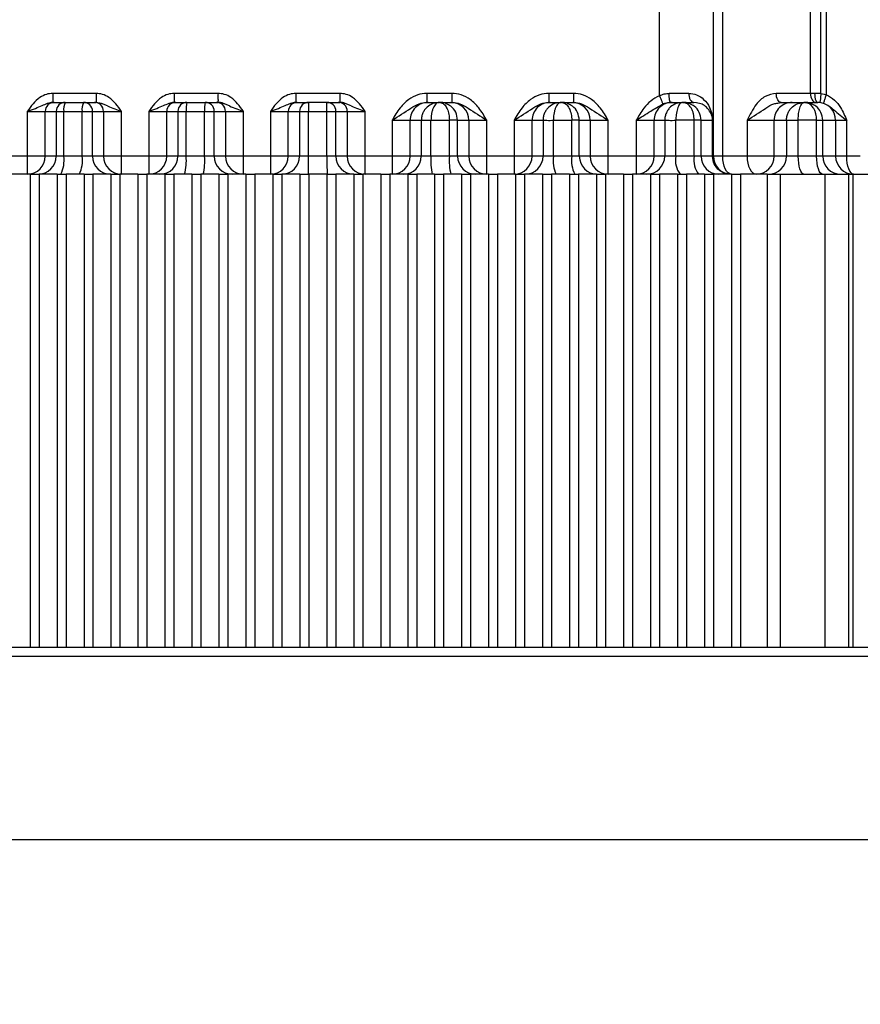
# Model space of a CAD drawing. Units: millimetres. Extents: x 1499 to 2688, y 76 to 917.
# Drawn here: x 1860 to 1865, y 821 to 827 of the extents above; entities that cross this region are included whole.
import ezdxf

# ---------------------------------------------------------------- set-up
doc = ezdxf.new("R2010")
doc.units = ezdxf.units.MM
doc.header["$LTSCALE"] = 0.2
doc.header["$PDSIZE"] = -1
doc.dimstyles.new('EFORT-ST', dxfattribs={"dimtxt": 7.5, "dimasz": 7.5, "dimexe": 1.25, "dimexo": 0.625, "dimtad": 1, "dimlfac": 10, "dimdsep": 46, "dimtxsty": 'Standard', "dimcen": 2.5, "dimclrd": 3, "dimclre": 3, "dimadec": 0, "dimazin": 0, "dimtfac": 1, "dimtmove": 0, "dimatfit": 3, "dimfxl": 1, "dimarcsym": 0})

# ---------------------------------------------------------------- blocks, each defined once
blk = doc.blocks.new('*D269')
at = {"color": 3, "lineweight": -2}
blk.add_line((1641.2991, 818.0933), (1596.3356, 823.4913), dxfattribs=at)
at = {"color": 3}
blk.add_solid([(1596.4846, 824.7324), (1596.1867, 822.2502), (1588.8891, 824.3853)], dxfattribs=at)
at = {"layer": 'Defpoints', "color": 0}
for p in [(1588.8891, 824.3853), (1896.5003, 787.4556)]:
    blk.add_point(p, dxfattribs=at)
at = {"color": 0, "insert": (1623.0621, 824.6891), "char_height": 7.5, "attachment_point": 5, "rotation": 353.1542}
blk.add_mtext('R3098.2', dxfattribs=at)

msp = doc.modelspace()

# ---------------------------------------------------------------- linework, layer by layer
at = {"color": 7, "linetype": 'Continuous', "lineweight": 25}
for p, q in [((1864.2486, 826.2475), (1864.2486, 830.1975)), ((1864.3068, 826.2465), (1864.3069, 830.1975)), ((1864.3371, 826.2398), (1864.3371, 830.1975)), ((1863.4086, 826.2344), (1863.4086, 827.8475)), ((1863.7086, 825.8975), (1863.7086, 827.8475)), ((1863.7607, 825.8975), (1863.7607, 827.8475)), ((1860.2757, 826.2475), (1860.0349, 826.2475)), ((1860.9538, 826.2475), (1860.7101, 826.2475)), ((1861.6309, 826.2475), (1861.3863, 826.2475)), ((1862.2549, 826.2475), (1862.1157, 826.2475)), ((1862.2549, 826.2475), (1862.2549, 826.1975)), ((1862.9302, 826.2475), (1862.7938, 826.2475)), ((1862.9302, 826.2475), (1862.9302, 826.1975)), ((1863.5722, 826.2475), (1863.4624, 826.2475)), ((1864.2486, 826.2475), (1864.0583, 826.2475)), ((1864.2715, 826.2475), (1864.2486, 826.2475)), ((1860.0065, 826.1924), (1860.0349, 826.1975)), ((1860.0067, 826.1925), (1860.0357, 826.201)), ((1860.0349, 826.1975), (1860.0434, 826.1975)), ((1860.0434, 826.1975), (1860.1043, 826.1975)), ((1860.1043, 826.1975), (1860.206, 826.1975)), ((1860.206, 826.1975), (1860.2671, 826.1975)), ((1860.2671, 826.1975), (1860.2757, 826.1975)), ((1860.3058, 826.1918), (1860.2757, 826.1975)), ((1860.6818, 826.1924), (1860.7101, 826.1975)), ((1860.682, 826.1925), (1860.7109, 826.201)), ((1860.7101, 826.1975), (1860.7187, 826.1975)), ((1860.7187, 826.1975), (1860.781, 826.1975)), ((1860.781, 826.1975), (1860.8827, 826.1975)), ((1860.8827, 826.1975), (1860.9452, 826.1975)), ((1860.9452, 826.1975), (1860.9538, 826.1975)), ((1861.358, 826.1924), (1861.3863, 826.1975)), ((1861.3582, 826.1925), (1861.3871, 826.201)), ((1861.3863, 826.1975), (1861.3949, 826.1975)), ((1861.3949, 826.1975), (1861.4578, 826.1975)), ((1861.5595, 826.1975), (1861.4578, 826.1975)), ((1861.5595, 826.1975), (1861.6224, 826.1975)), ((1861.6224, 826.1975), (1861.6309, 826.1975)), ((1862.1157, 826.1975), (1862.122, 826.1975)), ((1862.122, 826.1975), (1862.1836, 826.1975)), ((1862.1836, 826.1975), (1862.1481, 826.1908)), ((1862.187, 826.1975), (1862.1836, 826.1975)), ((1862.187, 826.1975), (1862.2486, 826.1975)), ((1862.2486, 826.1975), (1862.2549, 826.1975)), ((1862.7938, 826.1975), (1862.8001, 826.1975)), ((1862.8001, 826.1975), (1862.8603, 826.1975)), ((1862.8603, 826.1975), (1862.8251, 826.191)), ((1862.8637, 826.1975), (1862.8603, 826.1975)), ((1862.8637, 826.1975), (1862.9239, 826.1975)), ((1862.9239, 826.1975), (1862.9302, 826.1975)), ((1863.4714, 826.1975), (1863.4679, 826.2013)), ((1863.4714, 826.1975), (1863.4792, 826.1975)), ((1863.4792, 826.1975), (1863.5369, 826.1975)), ((1863.5369, 826.1975), (1863.5022, 826.1911)), ((1863.5405, 826.1975), (1863.5369, 826.1975)), ((1863.5651, 826.1891), (1863.5405, 826.1975)), ((1863.5405, 826.1975), (1863.5994, 826.1975)), ((1863.6141, 826.1941), (1863.5994, 826.1975)), ((1864.0674, 826.1938), (1864.0854, 826.1975)), ((1864.0854, 826.1975), (1864.1468, 826.1975)), ((1864.1468, 826.1975), (1864.2135, 826.1975)), ((1864.1793, 826.1913), (1864.2135, 826.1975)), ((1864.2172, 826.1975), (1864.2135, 826.1975)), ((1864.2433, 826.1892), (1864.2172, 826.1975)), ((1864.2172, 826.1975), (1864.2885, 826.1975)), ((1859.8934, 826.1475), (1859.9934, 826.1475)), ((1859.8934, 826.1475), (1859.8934, 825.8975)), ((1859.9934, 826.1475), (1860.0543, 826.1475)), ((1859.9934, 825.8975), (1859.9934, 826.1475)), ((1860.0543, 826.1475), (1860.0959, 826.1475)), ((1860.0543, 826.1475), (1860.0543, 825.8975)), ((1860.0959, 826.1475), (1860.1983, 826.1475)), ((1860.0959, 825.8975), (1860.0959, 826.1475)), ((1860.1983, 825.8975), (1860.1983, 826.1475)), ((1860.1983, 826.1475), (1860.256, 826.1475)), ((1860.256, 825.8975), (1860.256, 826.1475)), ((1860.256, 826.1475), (1860.3171, 826.1475)), ((1860.3171, 826.1475), (1860.3171, 825.8975)), ((1860.3171, 826.1475), (1860.3469, 826.1475)), ((1860.3469, 826.1475), (1860.4171, 826.1475)), ((1860.4171, 825.8975), (1860.4171, 826.1475)), ((1860.5687, 826.1475), (1860.5687, 825.8975)), ((1860.5687, 826.1475), (1860.6687, 826.1475)), ((1860.6687, 826.1475), (1860.731, 826.1475)), ((1860.6687, 825.8975), (1860.6687, 826.1475)), ((1860.731, 826.1475), (1860.7767, 826.1475)), ((1860.731, 826.1475), (1860.731, 825.8975)), ((1860.7767, 826.1475), (1860.879, 826.1475)), ((1860.7767, 825.8975), (1860.7767, 826.1475)), ((1860.879, 826.1475), (1860.9327, 826.1475)), ((1860.879, 825.8975), (1860.879, 826.1475)), ((1860.9327, 825.8975), (1860.9327, 826.1475)), ((1860.9327, 826.1475), (1860.9952, 826.1475)), ((1860.9952, 826.1475), (1860.9952, 825.8975)), ((1860.9952, 826.1475), (1861.025, 826.1475)), ((1861.025, 826.1475), (1861.0952, 826.1475)), ((1861.0952, 825.8975), (1861.0952, 826.1475)), ((1861.2449, 826.1475), (1861.2449, 825.8975)), ((1861.2449, 826.1475), (1861.3449, 826.1475)), ((1861.3449, 826.1475), (1861.4078, 826.1475)), ((1861.3449, 825.8975), (1861.3449, 826.1475)), ((1861.4078, 826.1475), (1861.4575, 826.1475)), ((1861.4078, 826.1475), (1861.4078, 825.8975)), ((1861.4575, 825.8975), (1861.4575, 826.1475)), ((1861.4575, 826.1475), (1861.5598, 826.1475)), ((1861.5598, 825.8975), (1861.5598, 826.1475)), ((1861.5598, 826.1475), (1861.6095, 826.1475)), ((1861.6095, 825.8975), (1861.6095, 826.1475)), ((1861.6095, 826.1475), (1861.6724, 826.1475)), ((1861.6724, 826.1475), (1861.6724, 825.8975)), ((1861.6724, 826.1475), (1861.7022, 826.1475)), ((1861.7022, 826.1475), (1861.7723, 826.1475)), ((1861.7723, 825.8975), (1861.7723, 826.1475)), ((1861.9221, 826.0975), (1862.0221, 826.0975)), ((1861.9221, 826.0975), (1861.9221, 825.8975)), ((1862.0221, 826.0975), (1862.0845, 826.0975)), ((1862.0221, 825.8975), (1862.0221, 826.0975)), ((1862.0845, 826.0975), (1862.0845, 825.8975)), ((1862.1382, 826.0975), (1862.202, 826.0975)), ((1862.1382, 825.8975), (1862.1382, 826.0975)), ((1862.202, 826.0975), (1862.2406, 826.0975)), ((1862.2406, 825.8975), (1862.2406, 826.0975)), ((1862.2862, 825.8975), (1862.2862, 826.0975)), ((1862.2862, 826.0975), (1862.3486, 826.0975)), ((1862.3486, 826.0975), (1862.3486, 825.8975)), ((1862.3486, 826.0975), (1862.4486, 826.0975)), ((1862.4486, 825.8975), (1862.4486, 826.0975)), ((1862.6002, 826.0975), (1862.7002, 826.0975)), ((1862.6002, 826.0975), (1862.6002, 825.8975)), ((1862.7002, 826.0975), (1862.7613, 826.0975)), ((1862.7002, 825.8975), (1862.7002, 826.0975)), ((1862.7613, 826.0975), (1862.7613, 825.8975)), ((1862.819, 825.8975), (1862.819, 826.0975)), ((1862.819, 826.0975), (1862.8826, 826.0975)), ((1862.8826, 826.0975), (1862.9213, 826.0975)), ((1862.9213, 825.8975), (1862.9213, 826.0975)), ((1862.963, 825.8975), (1862.963, 826.0975)), ((1862.963, 826.0975), (1863.0238, 826.0975)), ((1863.0238, 826.0975), (1863.0238, 825.8975)), ((1863.0238, 826.0975), (1863.1238, 826.0975)), ((1863.1238, 825.8975), (1863.1238, 826.0975)), ((1863.2793, 826.0975), (1863.2793, 825.8975)), ((1863.2793, 826.0975), (1863.3792, 826.0975)), ((1863.3792, 826.0975), (1863.438, 826.0975)), ((1863.3792, 825.8975), (1863.3792, 826.0975)), ((1863.438, 826.0975), (1863.438, 825.8975)), ((1863.4997, 825.8975), (1863.4997, 826.0975)), ((1863.6021, 826.0975), (1863.4997, 826.0975)), ((1863.6021, 825.8975), (1863.6021, 826.0975)), ((1863.6398, 825.8975), (1863.6398, 826.0975)), ((1863.6398, 826.0975), (1863.7035, 826.0975)), ((1863.7035, 826.0975), (1863.7035, 825.8975)), ((1863.7035, 826.0975), (1863.7042, 826.0975)), ((1863.7042, 825.8975), (1863.7042, 826.0975)), ((1863.8961, 826.0975), (1864.0469, 826.0975)), ((1863.8961, 826.0975), (1863.8961, 825.8975)), ((1864.0469, 826.0975), (1864.1148, 826.0975)), ((1864.0469, 825.8975), (1864.0469, 826.0975)), ((1864.1148, 826.0975), (1864.1805, 826.0975)), ((1864.1148, 826.0975), (1864.1148, 825.8975)), ((1864.1805, 825.8975), (1864.1805, 826.0975)), ((1864.2829, 826.0975), (1864.1805, 826.0975)), ((1864.2829, 825.8975), (1864.2829, 826.0975)), ((1864.3165, 825.8975), (1864.3165, 826.0975)), ((1864.3165, 826.0975), (1864.3885, 826.0975)), ((1864.3885, 826.0975), (1864.3885, 825.8975)), ((1864.3885, 826.0975), (1864.4506, 826.0975)), ((1864.4506, 825.8975), (1864.4506, 826.0975)), ((1859.8934, 825.8975), (1859.738, 825.8975)), ((1859.8934, 825.8975), (1859.8934, 825.7975)), ((1859.9934, 825.8975), (1859.8934, 825.8975)), ((1860.0543, 825.8975), (1859.9934, 825.8975)), ((1860.0959, 825.8975), (1860.0543, 825.8975)), ((1860.1983, 825.8975), (1860.0959, 825.8975)), ((1860.256, 825.8975), (1860.1983, 825.8975)), ((1860.3171, 825.8975), (1860.256, 825.8975)), ((1860.4171, 825.8975), (1860.3171, 825.8975)), ((1860.4171, 825.7975), (1860.4171, 825.8975)), ((1860.5687, 825.8975), (1860.4171, 825.8975)), ((1860.5687, 825.8975), (1860.5687, 825.7975)), ((1860.6687, 825.8975), (1860.5687, 825.8975)), ((1860.731, 825.8975), (1860.6687, 825.8975)), ((1860.7767, 825.8975), (1860.731, 825.8975)), ((1860.879, 825.8975), (1860.7767, 825.8975)), ((1860.9327, 825.8975), (1860.879, 825.8975)), ((1860.9952, 825.8975), (1860.9327, 825.8975)), ((1861.0952, 825.8975), (1860.9952, 825.8975)), ((1861.0952, 825.7975), (1861.0952, 825.8975)), ((1861.2449, 825.8975), (1861.0952, 825.8975)), ((1861.2449, 825.8975), (1861.2449, 825.7975)), ((1861.3449, 825.8975), (1861.2449, 825.8975)), ((1861.4078, 825.8975), (1861.3449, 825.8975)), ((1861.4575, 825.8975), (1861.4078, 825.8975)), ((1861.5598, 825.8975), (1861.4575, 825.8975)), ((1861.6095, 825.8975), (1861.5598, 825.8975)), ((1861.6724, 825.8975), (1861.6095, 825.8975)), ((1861.7723, 825.8975), (1861.6724, 825.8975)), ((1861.7723, 825.7975), (1861.7723, 825.8975)), ((1861.9221, 825.8975), (1861.7723, 825.8975)), ((1861.9221, 825.8975), (1861.9221, 825.7975)), ((1862.0221, 825.8975), (1861.9221, 825.8975)), ((1862.0845, 825.8975), (1862.0221, 825.8975)), ((1862.1382, 825.8975), (1862.0845, 825.8975)), ((1862.2406, 825.8975), (1862.1382, 825.8975)), ((1862.2862, 825.8975), (1862.2406, 825.8975)), ((1862.3486, 825.8975), (1862.2862, 825.8975)), ((1862.4486, 825.8975), (1862.3486, 825.8975)), ((1862.4486, 825.7975), (1862.4486, 825.8975)), ((1862.6002, 825.8975), (1862.4486, 825.8975)), ((1862.6002, 825.8975), (1862.6002, 825.7975)), ((1862.7002, 825.8975), (1862.6002, 825.8975)), ((1862.7613, 825.8975), (1862.7002, 825.8975)), ((1862.819, 825.8975), (1862.7613, 825.8975)), ((1862.9213, 825.8975), (1862.819, 825.8975)), ((1862.963, 825.8975), (1862.9213, 825.8975)), ((1863.0238, 825.8975), (1862.963, 825.8975)), ((1863.1238, 825.8975), (1863.0238, 825.8975)), ((1863.1238, 825.7975), (1863.1238, 825.8975)), ((1863.2793, 825.8975), (1863.1238, 825.8975)), ((1863.2793, 825.8975), (1863.2793, 825.7975)), ((1863.3792, 825.8975), (1863.2793, 825.8975)), ((1863.438, 825.8975), (1863.3792, 825.8975)), ((1863.4997, 825.8975), (1863.438, 825.8975)), ((1863.6021, 825.8975), (1863.4997, 825.8975)), ((1863.6398, 825.8975), (1863.6021, 825.8975)), ((1863.7035, 825.8975), (1863.6398, 825.8975)), ((1863.7035, 825.8975), (1863.7042, 825.8975)), ((1863.7086, 825.8975), (1863.7042, 825.8975)), ((1863.7607, 825.8975), (1863.7086, 825.8975)), ((1863.8961, 825.8975), (1863.7607, 825.8975)), ((1864.0469, 825.8975), (1863.8961, 825.8975)), ((1864.1148, 825.8975), (1864.0469, 825.8975)), ((1864.1805, 825.8975), (1864.1148, 825.8975)), ((1864.2829, 825.8975), (1864.1805, 825.8975)), ((1864.3165, 825.8975), (1864.2829, 825.8975)), ((1864.3885, 825.8975), (1864.3165, 825.8975)), ((1864.4506, 825.8975), (1864.3885, 825.8975)), ((1864.5256, 825.8975), (1864.4506, 825.8975)), ((1859.9086, 825.7975), (1859.8086, 825.7975)), ((1859.9086, 825.7975), (1859.9086, 823.1657)), ((1859.9086, 825.7975), (1859.9586, 825.7975)), ((1859.9586, 825.7975), (1859.9586, 823.1657)), ((1860.0586, 825.7975), (1859.9586, 825.7975)), ((1860.0586, 825.7975), (1860.0586, 823.1657)), ((1860.0586, 825.7975), (1860.1086, 825.7975)), ((1860.1086, 825.7975), (1860.1086, 823.1657)), ((1860.2086, 825.7975), (1860.1086, 825.7975)), ((1860.2086, 825.7975), (1860.2086, 823.1657)), ((1860.2086, 825.7975), (1860.2586, 825.7975)), ((1860.2586, 825.7975), (1860.2586, 823.1657)), ((1860.3586, 825.7975), (1860.2586, 825.7975)), ((1860.3586, 825.7975), (1860.3586, 823.1657)), ((1860.3586, 825.7975), (1860.4086, 825.7975)), ((1860.4086, 825.7975), (1860.4086, 823.1657)), ((1860.5086, 825.7975), (1860.4086, 825.7975)), ((1860.5086, 825.7975), (1860.5086, 823.1657)), ((1860.5086, 825.7975), (1860.5586, 825.7975)), ((1860.5586, 825.7975), (1860.5586, 823.1657)), ((1860.6586, 825.7975), (1860.5586, 825.7975)), ((1860.6586, 825.7975), (1860.6586, 823.1657)), ((1860.6586, 825.7975), (1860.7086, 825.7975)), ((1860.7086, 825.7975), (1860.7086, 823.1657)), ((1860.8086, 825.7975), (1860.7086, 825.7975)), ((1860.8086, 825.7975), (1860.8086, 823.1657)), ((1860.8086, 825.7975), (1860.8586, 825.7975)), ((1860.8586, 825.7975), (1860.8586, 823.1657)), ((1860.9586, 825.7975), (1860.8586, 825.7975)), ((1860.9586, 825.7975), (1860.9586, 823.1657)), ((1860.9586, 825.7975), (1861.0086, 825.7975)), ((1861.0086, 825.7975), (1861.0086, 823.1657)), ((1861.1086, 825.7975), (1861.0086, 825.7975)), ((1861.1086, 825.7975), (1861.1086, 823.1657)), ((1861.1086, 825.7975), (1861.1586, 825.7975)), ((1861.1586, 825.7975), (1861.1586, 823.1657)), ((1861.2586, 825.7975), (1861.1586, 825.7975)), ((1861.2586, 825.7975), (1861.2586, 823.1657)), ((1861.2586, 825.7975), (1861.3086, 825.7975)), ((1861.3086, 825.7975), (1861.3086, 823.1657)), ((1861.4086, 825.7975), (1861.3086, 825.7975)), ((1861.4086, 825.7975), (1861.4086, 823.1657)), ((1861.4086, 825.7975), (1861.4586, 825.7975)), ((1861.4586, 825.7975), (1861.4586, 823.1657)), ((1861.5586, 825.7975), (1861.4586, 825.7975)), ((1861.5586, 825.7975), (1861.5586, 823.1657)), ((1861.5586, 825.7975), (1861.6086, 825.7975)), ((1861.6086, 825.7975), (1861.6086, 823.1657)), ((1861.7086, 825.7975), (1861.6086, 825.7975)), ((1861.7086, 825.7975), (1861.7086, 823.1657)), ((1861.7086, 825.7975), (1861.7586, 825.7975)), ((1861.7586, 825.7975), (1861.7586, 823.1657)), ((1861.8586, 825.7975), (1861.7586, 825.7975)), ((1861.8586, 825.7975), (1861.8586, 823.1657)), ((1861.8586, 825.7975), (1861.9086, 825.7975)), ((1861.9086, 825.7975), (1861.9086, 823.1657)), ((1862.0086, 825.7975), (1861.9086, 825.7975)), ((1862.0086, 825.7975), (1862.0086, 823.1657)), ((1862.0086, 825.7975), (1862.0586, 825.7975)), ((1862.0586, 825.7975), (1862.0586, 823.1657)), ((1862.1586, 825.7975), (1862.0586, 825.7975)), ((1862.1586, 825.7975), (1862.1586, 823.1657)), ((1862.1586, 825.7975), (1862.2086, 825.7975)), ((1862.2086, 825.7975), (1862.2086, 823.1657)), ((1862.3086, 825.7975), (1862.2086, 825.7975)), ((1862.3086, 825.7975), (1862.3086, 823.1657)), ((1862.3086, 825.7975), (1862.3586, 825.7975)), ((1862.3586, 825.7975), (1862.3586, 823.1657)), ((1862.4586, 825.7975), (1862.3586, 825.7975)), ((1862.4586, 825.7975), (1862.4586, 823.1657)), ((1862.4586, 825.7975), (1862.5086, 825.7975)), ((1862.5086, 825.7975), (1862.5086, 823.1657)), ((1862.6086, 825.7975), (1862.5086, 825.7975)), ((1862.6086, 825.7975), (1862.6086, 823.1657)), ((1862.6086, 825.7975), (1862.6586, 825.7975)), ((1862.6586, 825.7975), (1862.6586, 823.1657)), ((1862.7586, 825.7975), (1862.6586, 825.7975)), ((1862.7586, 825.7975), (1862.7586, 823.1657)), ((1862.7586, 825.7975), (1862.8086, 825.7975)), ((1862.8086, 825.7975), (1862.8086, 823.1657)), ((1862.9086, 825.7975), (1862.8086, 825.7975)), ((1862.9086, 825.7975), (1862.9086, 823.1657)), ((1862.9086, 825.7975), (1862.9586, 825.7975)), ((1862.9586, 825.7975), (1862.9586, 823.1657)), ((1863.0586, 825.7975), (1862.9586, 825.7975)), ((1863.0586, 825.7975), (1863.0586, 823.1657)), ((1863.0586, 825.7975), (1863.1086, 825.7975)), ((1863.1086, 825.7975), (1863.1086, 823.1657)), ((1863.2086, 825.7975), (1863.1086, 825.7975)), ((1863.2086, 825.7975), (1863.2086, 823.1657)), ((1863.2086, 825.7975), (1863.2586, 825.7975)), ((1863.2586, 825.7975), (1863.2586, 823.1657)), ((1863.3586, 825.7975), (1863.2586, 825.7975)), ((1863.3586, 825.7975), (1863.3586, 823.1657)), ((1863.3586, 825.7975), (1863.4086, 825.7975)), ((1863.4086, 825.7975), (1863.4086, 823.1657)), ((1863.5086, 825.7975), (1863.4086, 825.7975)), ((1863.5086, 825.7975), (1863.5086, 823.1657)), ((1863.5086, 825.7975), (1863.5586, 825.7975)), ((1863.5586, 825.7975), (1863.5586, 823.1657)), ((1863.6586, 825.7975), (1863.5586, 825.7975)), ((1863.6586, 825.7975), (1863.6586, 823.1657)), ((1863.6586, 825.7975), (1863.7086, 825.7975)), ((1863.7086, 825.7975), (1863.7086, 823.1657)), ((1863.8086, 825.7975), (1863.7086, 825.7975)), ((1863.8086, 825.7975), (1863.8086, 823.1657)), ((1863.8086, 825.7975), (1863.8586, 825.7975)), ((1863.8586, 825.7975), (1863.8586, 823.1657)), ((1864.0086, 825.7975), (1863.8586, 825.7975)), ((1864.0086, 825.7975), (1864.0086, 823.1657)), ((1864.0086, 825.7975), (1864.0796, 825.7975)), ((1864.0796, 825.7975), (1864.3279, 825.7975)), ((1864.3279, 825.7975), (1864.4595, 825.7975)), ((1864.4595, 825.7975), (1864.4839, 825.7975)), ((1864.4839, 825.7975), (1864.7334, 825.7975)), ((1858.6386, 823.1657), (1871.6286, 823.1657)), ((1858.6386, 823.1157), (1871.6286, 823.1157)), ((1858.1886, 822.0957), (1871.6286, 822.0957))]:
    msp.add_line(p, q, dxfattribs=at)
at = {"color": 8, "linetype": 'Continuous', "lineweight": 25}
for p, q in [((1860.3399, 826.1776), (1860.3058, 826.1918)), ((1861.018, 826.1776), (1860.9841, 826.1916)), ((1861.6951, 826.1776), (1861.6612, 826.1916)), ((1863.7106, 825.8604), (1863.7035, 825.8975)), ((1863.7101, 825.8636), (1863.7042, 825.8975)), ((1864.0796, 825.7975), (1864.0796, 823.1657)), ((1864.3279, 825.7975), (1864.3279, 823.1657)), ((1864.4595, 825.7975), (1864.4595, 823.1657)), ((1864.4839, 825.7975), (1864.4839, 823.1657))]:
    msp.add_line(p, q, dxfattribs=at)
at = {"color": 7, "linetype": 'Continuous', "lineweight": 25, "flags": 128}
for points in [[(1864.0854, 826.1975), (1864.0801, 826.1984), (1864.075, 826.2013), (1864.0703, 826.2059), (1864.0662, 826.2121), (1864.0628, 826.2197), (1864.0603, 826.2283), (1864.0588, 826.2377), (1864.0583, 826.2475)], [(1864.2486, 826.2475), (1864.2491, 826.2377), (1864.2508, 826.2283), (1864.2535, 826.2197), (1864.2571, 826.2121), (1864.2615, 826.2059), (1864.2665, 826.2013), (1864.272, 826.1984), (1864.2777, 826.1975)], [(1863.8086, 825.7975), (1863.7993, 825.7994), (1863.7903, 825.8051), (1863.782, 825.8143), (1863.7748, 825.8268), (1863.7688, 825.8419), (1863.7644, 825.8592), (1863.7616, 825.878), (1863.7607, 825.8975)], [(1863.8961, 825.8975), (1863.8971, 825.878), (1863.8999, 825.8592), (1863.9046, 825.8419), (1863.911, 825.8268), (1863.9187, 825.8143), (1863.9274, 825.8051), (1863.937, 825.7994), (1863.9469, 825.7975)], [(1864.2119, 825.7975), (1864.2058, 825.7994), (1864.1999, 825.8051), (1864.1944, 825.8143), (1864.1897, 825.8268), (1864.1858, 825.8419), (1864.1829, 825.8592), (1864.1811, 825.878), (1864.1805, 825.8975)], [(1864.3155, 825.7975), (1864.3091, 825.7994), (1864.303, 825.8051), (1864.2974, 825.8143), (1864.2924, 825.8268), (1864.2884, 825.8419), (1864.2854, 825.8592), (1864.2835, 825.878), (1864.2829, 825.8975)], [(1864.4884, 825.7975), (1864.4811, 825.7994), (1864.474, 825.8051), (1864.4674, 825.8143), (1864.4617, 825.8268), (1864.457, 825.8419), (1864.4535, 825.8592), (1864.4513, 825.878), (1864.4506, 825.8975)]]:
    msp.add_lwpolyline(points, dxfattribs=at)
at = {"color": 7, "linetype": 'Continuous', "lineweight": 25}
for centre, radius, start, end in [((1860.0434, 826.1475), 0.05, 90.0044, 180.0044), ((1860.1043, 826.1475), 0.05, 90.0044, 180.0044), ((1860.1774, 826.1596), 0.0823, 152.6393, 188.4882), ((1860.2851, 826.1597), 0.0877, 154.4761, 187.9966), ((1860.206, 826.1475), 0.05, 359.9956, 89.9956), ((1860.2671, 826.1475), 0.05, 359.9956, 89.9956), ((1860.7187, 826.1475), 0.05, 90.0044, 180.0044), ((1860.781, 826.1475), 0.05, 90.0044, 180.0044), ((1860.9251, 826.1599), 0.1489, 165.3776, 184.7794), ((1861.0506, 826.1599), 0.172, 167.3825, 184.1451), ((1860.8827, 826.1475), 0.05, 359.9956, 89.9956), ((1860.9452, 826.1475), 0.05, 359.9956, 89.9956), ((1861.3949, 826.1475), 0.05, 90.0044, 180.0044), ((1861.4578, 826.1475), 0.05, 90.0044, 180.0044), ((1863.5346, 826.16), 2.0771, 178.9655, 180.3448), ((1859.4827, 826.16), 2.0771, 359.6552, 1.0345), ((1861.5595, 826.1475), 0.05, 359.9956, 89.9956), ((1861.6224, 826.1475), 0.05, 359.9956, 89.9956), ((1862.1221, 826.0975), 0.1, 90.0044, 180.0044), ((1862.2486, 826.0975), 0.1, 359.9956, 89.9956), ((1862.8002, 826.0975), 0.1, 90.0044, 180.0044), ((1862.9238, 826.0975), 0.1, 359.9956, 89.9956), ((1863.4792, 826.0975), 0.1, 90.0044, 180.0044), ((1864.1468, 826.0975), 0.1, 90.0044, 180.0044), ((1864.2885, 826.0975), 0.1, 359.9956, 89.9956), ((1859.8934, 825.8975), 0.1, 270.0044, 0.0044), ((1859.9543, 825.8975), 0.1, 270.0044, 0.0044), ((1859.9331, 825.8732), 0.1647, 332.6393, 8.4882), ((1860.0245, 825.8731), 0.1754, 334.4761, 7.9966), ((1860.356, 825.8975), 0.1, 179.9956, 269.9956), ((1860.4171, 825.8975), 0.1, 179.9956, 269.9956), ((1860.5687, 825.8975), 0.1, 270.0044, 0.0044), ((1860.631, 825.8975), 0.1, 270.0044, 0.0044), ((1860.4799, 825.8727), 0.2978, 345.3776, 4.7794), ((1860.536, 825.8726), 0.344, 347.3825, 4.1451), ((1861.0327, 825.8975), 0.1, 179.9956, 269.9956), ((1861.0952, 825.8975), 0.1, 179.9956, 269.9956), ((1861.2449, 825.8975), 0.1, 270.0044, 0.0044), ((1861.3078, 825.8975), 0.1, 270.0044, 0.0044), ((1857.3033, 825.8725), 4.1543, 358.9655, 0.3448), ((1865.714, 825.8725), 4.1543, 179.6552, 181.0345), ((1861.7095, 825.8975), 0.1, 179.9956, 269.9956), ((1861.7724, 825.8975), 0.1, 179.9956, 269.9956), ((1861.9221, 825.8975), 0.1, 270.0044, 0.0044), ((1861.9845, 825.8975), 0.1, 270.0044, 0.0044), ((1862.4813, 825.8726), 0.344, 175.8549, 192.6175), ((1862.5373, 825.8727), 0.2978, 175.2206, 194.6224), ((1862.3862, 825.8975), 0.1, 179.9956, 269.9956), ((1862.4486, 825.8975), 0.1, 179.9956, 269.9956), ((1862.6002, 825.8975), 0.1, 270.0044, 0.0044), ((1862.6613, 825.8975), 0.1, 270.0044, 0.0044), ((1862.9927, 825.8731), 0.1754, 172.0034, 205.5239), ((1863.0842, 825.8732), 0.1647, 171.5118, 207.3607), ((1863.063, 825.8975), 0.1, 179.9956, 269.9956), ((1863.1238, 825.8975), 0.1, 179.9956, 269.9956), ((1863.2793, 825.8975), 0.1, 270.0044, 0.0044), ((1863.338, 825.8975), 0.1, 270.0044, 0.0044), ((1863.624, 825.8738), 0.1265, 169.2365, 217.1308), ((1863.7221, 825.874), 0.1223, 168.9254, 218.7466), ((1863.7398, 825.8975), 0.1, 179.9957, 269.9957), ((1863.8086, 825.8975), 0.1, 180, 270), ((1863.9469, 825.8975), 0.1, 270.0044, 0.0044), ((1864.0148, 825.8975), 0.1, 270.0044, 0.0044), ((1864.4165, 825.8975), 0.1, 179.9956, 269.9956), ((1864.4884, 825.8975), 0.1, 179.9956, 269.9956)]:
    msp.add_arc(centre, radius, start, end, dxfattribs=at)
for points, knots in [([(1860.0349, 826.2475), (1860.023, 826.2464), (1859.9976, 826.244), (1859.9429, 826.2156), (1859.9142, 826.176), (1859.8934, 826.1475)], [0, 0, 0, 0, 0.197724, 0.421692, 1, 1, 1, 1]), ([(1860.0349, 826.2475), (1860.0349, 826.2401), (1860.0348, 826.2255), (1860.0349, 826.209), (1860.0349, 826.1992), (1860.0349, 826.1981), (1860.0349, 826.1975)], [0, 0, 0, 0, 0.2796, 0.559249, 0.779636, 1, 1, 1, 1]), ([(1860.4171, 826.1475), (1860.3963, 826.176), (1860.3676, 826.2156), (1860.3129, 826.244), (1860.2876, 826.2464), (1860.2757, 826.2475)], [0, 0, 0, 0, 0.57821, 0.802169, 1, 1, 1, 1]), ([(1860.7101, 826.2475), (1860.6982, 826.2464), (1860.6729, 826.244), (1860.6182, 826.2156), (1860.5894, 826.176), (1860.5687, 826.1475)], [0, 0, 0, 0, 0.197724, 0.421692, 1, 1, 1, 1]), ([(1860.7101, 826.2475), (1860.7101, 826.2401), (1860.7101, 826.2255), (1860.7101, 826.209), (1860.7101, 826.1992), (1860.7101, 826.1981), (1860.7101, 826.1975)], [0, 0, 0, 0, 0.2795998, 0.5592489, 0.7796363, 1, 1, 1, 1]), ([(1860.9538, 826.2475), (1860.9537, 826.2422), (1860.9537, 826.2333), (1860.9537, 826.2214), (1860.9538, 826.2132), (1860.9538, 826.2084), (1860.9538, 826.2066), (1860.9538, 826.2061), (1860.9538, 826.206), (1860.9538, 826.2059), (1860.9538, 826.2059), (1860.9538, 826.2041), (1860.9534, 826.201), (1860.9542, 826.198), (1860.9539, 826.1977), (1860.9538, 826.1975)], [0, 0, 0, 0, 0.2009837, 0.3378042, 0.4985753, 0.5921723, 0.6157463, 0.6217177, 0.6232494, 0.6236517, 0.6237944, 0.6238117, 0.7488536, 0.874874, 1, 1, 1, 1]), ([(1861.0952, 826.1475), (1861.0744, 826.176), (1861.0456, 826.2156), (1860.9909, 826.244), (1860.9656, 826.2464), (1860.9538, 826.2475)], [0, 0, 0, 0, 0.579183, 0.8025965, 1, 1, 1, 1]), ([(1861.3863, 826.2475), (1861.3745, 826.2464), (1861.3491, 826.244), (1861.2944, 826.2156), (1861.2657, 826.176), (1861.2449, 826.1475)], [0, 0, 0, 0, 0.197724, 0.421692, 1, 1, 1, 1]), ([(1861.3863, 826.2475), (1861.3863, 826.2401), (1861.3863, 826.2255), (1861.3863, 826.209), (1861.3863, 826.1992), (1861.3863, 826.1981), (1861.3863, 826.1975)], [0, 0, 0, 0, 0.2796, 0.559249, 0.779636, 1, 1, 1, 1]), ([(1861.6309, 826.2475), (1861.6309, 826.2422), (1861.6309, 826.2333), (1861.6309, 826.2214), (1861.6309, 826.2132), (1861.6309, 826.2084), (1861.631, 826.2066), (1861.631, 826.2061), (1861.631, 826.206), (1861.631, 826.2059), (1861.631, 826.2059), (1861.6309, 826.2041), (1861.6306, 826.201), (1861.6314, 826.198), (1861.6311, 826.1977), (1861.6309, 826.1975)], [0, 0, 0, 0, 0.200984, 0.337804, 0.498575, 0.592172, 0.615746, 0.621718, 0.623249, 0.623652, 0.623794, 0.623812, 0.748854, 0.874874, 1, 1, 1, 1]), ([(1861.7723, 826.1475), (1861.7516, 826.176), (1861.7228, 826.2156), (1861.6681, 826.244), (1861.6428, 826.2464), (1861.6309, 826.2475)], [0, 0, 0, 0, 0.579183, 0.802597, 1, 1, 1, 1]), ([(1862.1157, 826.2475), (1862.0984, 826.2458), (1862.0621, 826.2423), (1862.0094, 826.2137), (1861.9608, 826.1643), (1861.9358, 826.1212), (1861.9221, 826.0975)], [0, 0, 0, 0, 0.201557, 0.421366, 0.681308, 1, 1, 1, 1]), ([(1862.4486, 826.0975), (1862.4348, 826.1212), (1862.4098, 826.1644), (1862.3612, 826.2137), (1862.3085, 826.2423), (1862.2723, 826.2458), (1862.2549, 826.2475)], [0, 0, 0, 0, 0.318909, 0.578773, 0.798553, 1, 1, 1, 1]), ([(1862.7938, 826.2475), (1862.7765, 826.2458), (1862.7402, 826.2423), (1862.6875, 826.2137), (1862.6389, 826.1643), (1862.6139, 826.1212), (1862.6002, 826.0975)], [0, 0, 0, 0, 0.201557, 0.421366, 0.681308, 1, 1, 1, 1]), ([(1863.1238, 826.0975), (1863.1101, 826.1212), (1863.0851, 826.1644), (1863.0365, 826.2137), (1862.9838, 826.2423), (1862.9475, 826.2458), (1862.9302, 826.2475)], [0, 0, 0, 0, 0.318909, 0.578773, 0.798553, 1, 1, 1, 1]), ([(1863.4086, 826.2344), (1863.3919, 826.2254), (1863.3589, 826.2079), (1863.3155, 826.1596), (1863.2928, 826.1207), (1863.2793, 826.0975)], [0, 0, 0, 0, 0.2951515, 0.5799125, 1, 1, 1, 1]), ([(1863.4086, 826.2344), (1863.4175, 826.2382), (1863.4348, 826.2456), (1863.4534, 826.2469), (1863.4624, 826.2475)], [0, 0, 0, 0, 0.513314, 1, 1, 1, 1]), ([(1863.4086, 826.2344), (1863.4112, 826.2283), (1863.4164, 826.2158), (1863.4225, 826.2013), (1863.4263, 826.192), (1863.4273, 826.1898), (1863.4277, 826.1887)], [0, 0, 0, 0, 0.277659, 0.568947, 0.792588, 1, 1, 1, 1]), ([(1863.5722, 826.2475), (1863.587, 826.2456), (1863.6194, 826.2416), (1863.6598, 826.2128), (1863.687, 826.1752), (1863.6993, 826.1407), (1863.7031, 826.1179), (1863.7041, 826.106), (1863.7042, 826.1002), (1863.7042, 826.0975)], [0, 0, 0, 0, 0.183124, 0.39982, 0.678777, 0.870165, 0.942204, 0.97281, 1, 1, 1, 1]), ([(1864.0583, 826.2475), (1864.0371, 826.2438), (1863.9953, 826.2367), (1863.9373, 826.1803), (1863.9114, 826.1283), (1863.8961, 826.0975)], [0, 0, 0, 0, 0.293867, 0.580871, 1, 1, 1, 1]), ([(1864.2715, 826.2475), (1864.2717, 826.2412), (1864.2721, 826.2315), (1864.2743, 826.2199), (1864.2766, 826.2119), (1864.2794, 826.2054), (1864.2835, 826.1992), (1864.2869, 826.1981), (1864.2892, 826.1975)], [0, 0, 0, 0, 0.239459, 0.368365, 0.500005, 0.631646, 0.760551, 1, 1, 1, 1]), ([(1864.3068, 826.2465), (1864.3001, 826.2468), (1864.288, 826.2474), (1864.2765, 826.2474), (1864.2715, 826.2475)], [0, 0, 0, 0, 0.559491, 1, 1, 1, 1]), ([(1864.3068, 826.2465), (1864.306, 826.2395), (1864.3044, 826.225), (1864.3025, 826.2084), (1864.3013, 826.1986), (1864.3012, 826.1974), (1864.3011, 826.1968)], [0, 0, 0, 0, 0.270426, 0.562388, 0.789576, 1, 1, 1, 1]), ([(1864.3068, 826.2465), (1864.3126, 826.2456), (1864.3228, 826.2442), (1864.3327, 826.2412), (1864.3371, 826.2398)], [0, 0, 0, 0, 0.560904, 1, 1, 1, 1]), ([(1864.3214, 826.1924), (1864.3217, 826.1932), (1864.3223, 826.195), (1864.326, 826.2061), (1864.3311, 826.2218), (1864.3351, 826.234), (1864.3371, 826.2398)], [0, 0, 0, 0, 0.239542, 0.498481, 0.758263, 1, 1, 1, 1]), ([(1864.3371, 826.2398), (1864.353, 826.2311), (1864.3849, 826.2136), (1864.4222, 826.1621), (1864.44, 826.1217), (1864.4506, 826.0975)], [0, 0, 0, 0, 0.287098, 0.572983, 1, 1, 1, 1]), ([(1860.3399, 826.1776), (1860.3529, 826.172), (1860.3772, 826.1615), (1860.4045, 826.1519), (1860.4171, 826.1475)], [0, 0, 0, 0, 0.53685, 1, 1, 1, 1]), ([(1860.9529, 826.2007), (1860.9578, 826.1998), (1860.9676, 826.1982), (1860.9772, 826.1942), (1860.982, 826.1923)], [0, 0, 0, 0, 0.503161, 1, 1, 1, 1]), ([(1860.9841, 826.1916), (1860.979, 826.1933), (1860.9694, 826.1964), (1860.9588, 826.1971), (1860.9538, 826.1975)], [0, 0, 0, 0, 0.528222, 1, 1, 1, 1]), ([(1861.018, 826.1776), (1861.031, 826.172), (1861.0553, 826.1615), (1861.0826, 826.1519), (1861.0952, 826.1475)], [0, 0, 0, 0, 0.5368474, 1, 1, 1, 1]), ([(1861.63, 826.2007), (1861.635, 826.1998), (1861.6447, 826.1982), (1861.6543, 826.1942), (1861.6591, 826.1923)], [0, 0, 0, 0, 0.503161, 1, 1, 1, 1]), ([(1861.6612, 826.1916), (1861.6562, 826.1933), (1861.6466, 826.1964), (1861.6359, 826.1971), (1861.6309, 826.1975)], [0, 0, 0, 0, 0.528222, 1, 1, 1, 1]), ([(1861.6951, 826.1776), (1861.7082, 826.172), (1861.7325, 826.1615), (1861.7597, 826.1519), (1861.7723, 826.1475)], [0, 0, 0, 0, 0.5368474, 1, 1, 1, 1]), ([(1861.9221, 826.0975), (1861.9569, 826.1199), (1862.0061, 826.1516), (1862.0679, 826.1918), (1862.1006, 826.1957), (1862.1157, 826.1975)], [0, 0, 0, 0, 0.564959, 0.799191, 1, 1, 1, 1]), ([(1862.1836, 826.1975), (1862.1772, 826.1958), (1862.165, 826.1925), (1862.152, 826.1712), (1862.1447, 826.1498), (1862.1409, 826.1326), (1862.1386, 826.115), (1862.1384, 826.1031), (1862.1382, 826.0975)], [0, 0, 0, 0, 0.28507, 0.548748, 0.67145, 0.786609, 0.898708, 1, 1, 1, 1]), ([(1862.1951, 826.1963), (1862.1936, 826.1967), (1862.1909, 826.1974), (1862.1882, 826.1974), (1862.187, 826.1975)], [0, 0, 0, 0, 0.5585162, 1, 1, 1, 1]), ([(1862.2213, 826.1909), (1862.2205, 826.1913), (1862.2101, 826.1971), (1862.1981, 826.1973), (1862.187, 826.1975)], [0, 0, 0, 0, 0.0760441, 1, 1, 1, 1]), ([(1862.1951, 826.1963), (1862.2019, 826.1929), (1862.2144, 826.1866), (1862.2291, 826.162), (1862.2387, 826.1319), (1862.2399, 826.1087), (1862.2406, 826.0975)], [0, 0, 0, 0, 0.290472, 0.531611, 0.772951, 1, 1, 1, 1]), ([(1862.2549, 826.1975), (1862.2701, 826.1957), (1862.303, 826.1917), (1862.3647, 826.1514), (1862.4139, 826.1198), (1862.4486, 826.0975)], [0, 0, 0, 0, 0.201673, 0.437383, 1, 1, 1, 1]), ([(1862.6002, 826.0975), (1862.635, 826.1199), (1862.6842, 826.1516), (1862.746, 826.1918), (1862.7787, 826.1957), (1862.7938, 826.1975)], [0, 0, 0, 0, 0.564959, 0.799191, 1, 1, 1, 1]), ([(1862.8603, 826.1975), (1862.8544, 826.1957), (1862.8431, 826.1923), (1862.8311, 826.1703), (1862.8245, 826.1485), (1862.8202, 826.1267), (1862.8194, 826.1089), (1862.819, 826.0975)], [0, 0, 0, 0, 0.294075, 0.562363, 0.685212, 0.798803, 1, 1, 1, 1]), ([(1862.8676, 826.1973), (1862.8669, 826.1973), (1862.8656, 826.1975), (1862.8643, 826.1975), (1862.8637, 826.1975)], [0, 0, 0, 0, 0.559877, 1, 1, 1, 1]), ([(1862.8976, 826.1911), (1862.8971, 826.1915), (1862.8868, 826.1972), (1862.8749, 826.1973), (1862.8637, 826.1975)], [0, 0, 0, 0, 0.056782, 1, 1, 1, 1]), ([(1862.8676, 826.1973), (1862.8756, 826.1946), (1862.8901, 826.1898), (1862.9076, 826.1652), (1862.919, 826.134), (1862.9206, 826.1094), (1862.9213, 826.0975)], [0, 0, 0, 0, 0.2930566, 0.5283512, 0.7717781, 1, 1, 1, 1]), ([(1862.9302, 826.1975), (1862.9453, 826.1957), (1862.9783, 826.1917), (1863.0399, 826.1514), (1863.0891, 826.1198), (1863.1238, 826.0975)], [0, 0, 0, 0, 0.201673, 0.437383, 1, 1, 1, 1]), ([(1863.2793, 826.0975), (1863.3064, 826.1148), (1863.356, 826.1466), (1863.4053, 826.1756), (1863.4277, 826.1887)], [0, 0, 0, 0, 0.546322, 1, 1, 1, 1]), ([(1863.4277, 826.1887), (1863.4347, 826.1912), (1863.4488, 826.1961), (1863.4638, 826.197), (1863.4714, 826.1975)], [0, 0, 0, 0, 0.4998948, 1, 1, 1, 1]), ([(1863.4588, 826.1967), (1863.4605, 826.1971), (1863.4639, 826.1979), (1863.4667, 826.1999), (1863.4681, 826.201)], [0, 0, 0, 0, 0.489011, 1, 1, 1, 1]), ([(1863.5369, 826.1975), (1863.5314, 826.1957), (1863.5234, 826.193), (1863.5141, 826.1771), (1863.5085, 826.1629), (1863.5044, 826.1468), (1863.5007, 826.1254), (1863.5001, 826.1082), (1863.4997, 826.0975)], [0, 0, 0, 0, 0.304513, 0.449669, 0.578977, 0.699961, 0.813003, 1, 1, 1, 1]), ([(1863.5743, 826.1912), (1863.5738, 826.1915), (1863.5636, 826.1972), (1863.5517, 826.1973), (1863.5405, 826.1975)], [0, 0, 0, 0, 0.047513, 1, 1, 1, 1]), ([(1864.1805, 826.0975), (1864.1807, 826.1072), (1864.1814, 826.1294), (1864.1861, 826.1552), (1864.1919, 826.1739), (1864.2002, 826.1915), (1864.2075, 826.195), (1864.2125, 826.1974)], [0, 0, 0, 0, 0.171244, 0.390781, 0.524268, 0.673245, 1, 1, 1, 1]), ([(1864.2135, 826.1975), (1864.2133, 826.1975), (1864.213, 826.1975), (1864.2126, 826.1974), (1864.2125, 826.1974)], [0, 0, 0, 0, 0.56092, 1, 1, 1, 1]), ([(1864.2499, 826.1919), (1864.2498, 826.1919), (1864.24, 826.1973), (1864.2286, 826.1974), (1864.2172, 826.1975)], [0, 0, 0, 0, 0.004199, 1, 1, 1, 1]), ([(1864.3011, 826.1968), (1864.2992, 826.197), (1864.2973, 826.1972), (1864.2943, 826.1974), (1864.2922, 826.1975), (1864.2902, 826.1975), (1864.2892, 826.1975)], [0, 0, 0, 0, 0.472594, 0.499044, 0.727191, 1, 1, 1, 1]), ([(1864.3214, 826.1924), (1864.3314, 826.1881), (1864.3533, 826.1787), (1864.3926, 826.1421), (1864.4261, 826.1163), (1864.4506, 826.0975)], [0, 0, 0, 0, 0.184197, 0.404635, 1, 1, 1, 1]), ([(1862.0845, 826.0975), (1862.0857, 826.0975), (1862.088, 826.0975), (1862.1026, 826.0975), (1862.1202, 826.0975), (1862.1322, 826.0975), (1862.1382, 826.0975)], [0, 0, 0, 0, 0.2795651, 0.5591922, 0.7796098, 1, 1, 1, 1]), ([(1862.2862, 826.0975), (1862.2853, 826.0975), (1862.2834, 826.0975), (1862.2714, 826.0975), (1862.2565, 826.0975), (1862.2459, 826.0975), (1862.2406, 826.0975)], [0, 0, 0, 0, 0.2796499, 0.559339, 0.7796837, 1, 1, 1, 1]), ([(1862.7613, 826.0975), (1862.7625, 826.0975), (1862.7651, 826.0975), (1862.781, 826.0975), (1862.8001, 826.0974), (1862.8127, 826.0975), (1862.819, 826.0975)], [0, 0, 0, 0, 0.279524, 0.559116, 0.779572, 1, 1, 1, 1]), ([(1862.963, 826.0975), (1862.9622, 826.0975), (1862.9605, 826.0975), (1862.9497, 826.0975), (1862.9362, 826.0975), (1862.9263, 826.0975), (1862.9213, 826.0975)], [0, 0, 0, 0, 0.279689, 0.55941, 0.779716, 1, 1, 1, 1]), ([(1863.438, 826.0975), (1863.4394, 826.0975), (1863.4422, 826.0975), (1863.4596, 826.0975), (1863.48, 826.0974), (1863.4932, 826.0975), (1863.4997, 826.0975)], [0, 0, 0, 0, 0.279474, 0.559031, 0.779533, 1, 1, 1, 1]), ([(1863.6398, 826.0975), (1863.639, 826.0975), (1863.6375, 826.0975), (1863.6279, 826.0975), (1863.6157, 826.0975), (1863.6066, 826.0975), (1863.6021, 826.0975)], [0, 0, 0, 0, 0.279725, 0.559481, 0.779744, 1, 1, 1, 1]), ([(1864.2829, 826.0975), (1864.2881, 826.0975), (1864.2985, 826.0975), (1864.309, 826.0975), (1864.3153, 826.0975), (1864.3161, 826.0975), (1864.3165, 826.0975)], [0, 0, 0, 0, 0.279768, 0.559531, 0.779781, 1, 1, 1, 1]), ([(1863.8034, 825.7975), (1863.789, 825.7994), (1863.76, 825.8032), (1863.7263, 825.8296), (1863.7151, 825.8532), (1863.7101, 825.8636)], [0, 0, 0, 0, 0.358652, 0.717301, 1, 1, 1, 1]), ([(1863.8034, 825.7975), (1863.7949, 825.7981), (1863.7791, 825.7993), (1863.7545, 825.809), (1863.7345, 825.8236), (1863.7192, 825.8421), (1863.7135, 825.8544), (1863.7106, 825.8604)], [0, 0, 0, 0, 0.215819, 0.397828, 0.659357, 0.832385, 1, 1, 1, 1])]:
    msp.add_open_spline(points, degree=3, knots=knots, dxfattribs=at)
for points in [[(1860.2757, 826.2475), (1860.2757, 826.2409), (1860.2757, 826.2278), (1860.2757, 826.2113), (1860.2757, 826.1997), (1860.2757, 826.1982), (1860.2757, 826.1975)], [(1862.1157, 826.2475), (1862.1157, 826.2409), (1862.1157, 826.2278), (1862.1157, 826.2113), (1862.1157, 826.1997), (1862.1157, 826.1982), (1862.1157, 826.1975)], [(1862.7938, 826.2475), (1862.7938, 826.2409), (1862.7938, 826.2278), (1862.7938, 826.2113), (1862.7938, 826.1997), (1862.7938, 826.1982), (1862.7938, 826.1975)], [(1863.5722, 826.2475), (1863.5726, 826.2409), (1863.5734, 826.2278), (1863.5797, 826.2113), (1863.5887, 826.1997), (1863.5959, 826.1982), (1863.5994, 826.1975)]]:
    msp.add_open_spline(points, degree=3, dxfattribs=at)
at = {"color": 8, "linetype": 'Continuous', "lineweight": 25}
msp.add_open_spline([(1863.4679, 826.2013), (1863.4669, 826.2045), (1863.4648, 826.2109), (1863.4628, 826.2279), (1863.4625, 826.241), (1863.4624, 826.2475)], degree=3, dxfattribs=at)
for points, knots in [([(1859.8934, 826.1475), (1859.9088, 826.1529), (1859.938, 826.1631), (1859.9737, 826.1793), (1859.9963, 826.1883), (1860.0065, 826.1924)], [0, 0, 0, 0, 0.376528, 0.716219, 1, 1, 1, 1]), ([(1860.5687, 826.1475), (1860.584, 826.1529), (1860.6132, 826.1631), (1860.649, 826.1793), (1860.6715, 826.1883), (1860.6818, 826.1924)], [0, 0, 0, 0, 0.376528, 0.716219, 1, 1, 1, 1]), ([(1861.2449, 826.1475), (1861.2603, 826.1529), (1861.2895, 826.1631), (1861.3252, 826.1793), (1861.3477, 826.1883), (1861.358, 826.1924)], [0, 0, 0, 0, 0.376528, 0.716219, 1, 1, 1, 1]), ([(1862.1481, 826.1908), (1862.137, 826.1851), (1862.12, 826.1764), (1862.1027, 826.1563), (1862.0925, 826.1385), (1862.0858, 826.1187), (1862.085, 826.1045), (1862.0845, 826.0975)], [0, 0, 0, 0, 0.328512, 0.50142, 0.662349, 0.833424, 1, 1, 1, 1]), ([(1862.2862, 826.0975), (1862.2841, 826.113), (1862.2797, 826.1438), (1862.2525, 826.1765), (1862.2305, 826.1866), (1862.2213, 826.1909)], [0, 0, 0, 0, 0.36993, 0.736795, 1, 1, 1, 1]), ([(1862.8251, 826.191), (1862.8141, 826.1854), (1862.7971, 826.1768), (1862.7798, 826.1568), (1862.7695, 826.1389), (1862.7626, 826.1189), (1862.7617, 826.1046), (1862.7613, 826.0975)], [0, 0, 0, 0, 0.328017, 0.501265, 0.661785, 0.83337, 1, 1, 1, 1]), ([(1862.963, 826.0975), (1862.9609, 826.1128), (1862.9566, 826.1435), (1862.9294, 826.1764), (1862.9071, 826.1868), (1862.8976, 826.1911)], [0, 0, 0, 0, 0.36725, 0.73187, 1, 1, 1, 1]), ([(1863.5022, 826.1911), (1863.4912, 826.1856), (1863.4743, 826.1772), (1863.4569, 826.1573), (1863.4464, 826.1394), (1863.4394, 826.1193), (1863.4385, 826.1047), (1863.438, 826.0975)], [0, 0, 0, 0, 0.327479, 0.501113, 0.661147, 0.833332, 1, 1, 1, 1]), ([(1863.6021, 826.0975), (1863.6013, 826.1099), (1863.6, 826.129), (1863.5926, 826.1516), (1863.5827, 826.1727), (1863.5722, 826.1825), (1863.5651, 826.1891)], [0, 0, 0, 0, 0.314405, 0.480318, 0.652411, 1, 1, 1, 1]), ([(1863.6398, 826.0975), (1863.6377, 826.1127), (1863.6335, 826.1431), (1863.6063, 826.1763), (1863.5839, 826.1867), (1863.5743, 826.1912)], [0, 0, 0, 0, 0.365847, 0.729445, 1, 1, 1, 1]), ([(1863.7035, 826.0975), (1863.7035, 826.0978), (1863.7035, 826.0997), (1863.7033, 826.1034), (1863.7013, 826.1241), (1863.6931, 826.1421), (1863.6738, 826.1685), (1863.6486, 826.1883), (1863.6253, 826.1922), (1863.6141, 826.1941)], [0, 0, 0, 0, 0.004093, 0.021986, 0.046402, 0.294176, 0.589072, 0.803547, 1, 1, 1, 1]), ([(1863.8961, 826.0975), (1863.9306, 826.1197), (1863.9792, 826.151), (1864.0369, 826.1891), (1864.06, 826.1927), (1864.0674, 826.1938)], [0, 0, 0, 0, 0.626191, 0.880102, 1, 1, 1, 1]), ([(1864.1148, 826.0975), (1864.1152, 826.1048), (1864.1162, 826.1196), (1864.1234, 826.14), (1864.134, 826.1579), (1864.1516, 826.1776), (1864.1684, 826.1859), (1864.1793, 826.1913)], [0, 0, 0, 0, 0.166671, 0.339579, 0.499029, 0.673104, 1, 1, 1, 1]), ([(1864.2829, 826.0975), (1864.282, 826.11), (1864.2806, 826.1291), (1864.2727, 826.1518), (1864.2621, 826.1729), (1864.2509, 826.1827), (1864.2433, 826.1892)], [0, 0, 0, 0, 0.316196, 0.48275, 0.655187, 1, 1, 1, 1]), ([(1864.3165, 826.0975), (1864.3145, 826.1126), (1864.3104, 826.1429), (1864.283, 826.1764), (1864.26, 826.1872), (1864.2499, 826.1919)], [0, 0, 0, 0, 0.36086, 0.719836, 1, 1, 1, 1])]:
    msp.add_open_spline(points, degree=3, knots=knots, dxfattribs=at)

# ---------------------------------------------------------------- dimensions: what is measured, and where the dimension line sits
dim = msp.add_radius_dim(center=(1896.5003, 787.4556), mpoint=(1588.8891, 824.3853), dimstyle='EFORT-ST')
dim.commit()
dim.dimension.update_dxf_attribs({"geometry": '*D269', "text_midpoint": (1619.197, 820.7467), "dimtype": 164})

doc.saveas('drawing.dxf')
